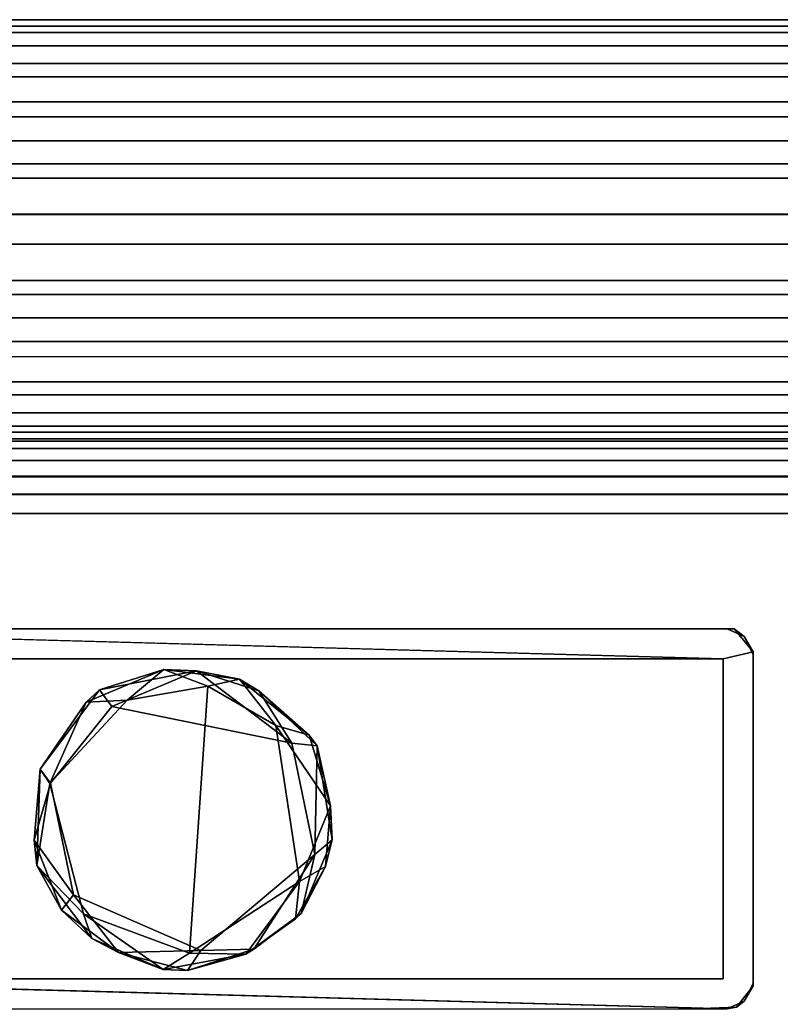
# Model space of a CAD drawing. Extents: x -48 to 137, y -31 to 36.
# Drawn here: x 9 to 11, y 25 to 28 of the extents above; entities that cross this region are included whole.
import ezdxf

# ---------------------------------------------------------------- set-up
doc = ezdxf.new("R2010")
doc.units = 0
doc.header["$LTSCALE"] = 96
doc.header["$MEASUREMENT"] = 0
for name, color, linetype in [('AFUCH-3-BKFB', 7, 'Continuous'), ('AFUCH-3-GDPL-FXBK', 7, 'Continuous'), ('AFUCH-3-LGPT', 7, 'Continuous'), ('AFUCH-3-PBFB', 7, 'Continuous'), ('AFUCH-3-STFB', 7, 'Continuous'), ('AFUCH-P', 7, 'Continuous'), ('MAIN_DIMENSIONS', 7, 'Continuous'), ('MAIN_FURN', 7, 'Continuous')]:
    doc.layers.add(name, color=color, linetype=linetype)
doc.dimstyles.get("Standard").update_dxf_attribs({"dimtxt": 0.18, "dimasz": 0.18, "dimexe": 0.18, "dimexo": 0.0625, "dimgap": 0.09, "dimtad": 0, "dimtih": 1, "dimtoh": 1, "dimdec": 4, "dimzin": 0, "dimdsep": 46, "dimtxsty": 'Standard', "dimcen": 0.09, "dimadec": 0, "dimazin": 0, "dimtfac": 1, "dimtdec": 4, "dimtofl": 0, "dimtmove": 0, "dimatfit": 0, "dimfxl": 0, "dimtolj": 1, "dimtzin": 0, "dimarcsym": 0})

# ---------------------------------------------------------------- blocks, each defined once
blk = doc.blocks.new('3147SF26NAPBLFL')
at = {"layer": 'AFUCH-3-BKFB', "color": 40, "linetype": 'Continuous'}
for points in [[(25.8538, -1.1091, 29.0113), (25.8974, -1.1271, 29.056), (0.0998, -1.1282, 29.0575), (0.1462, -1.1091, 29.0112)], [(25.8985, -1.1272, 17.7591), (25.8539, -1.1091, 17.8035), (0.1463, -1.1091, 17.8035), (0.1003, -1.1281, 17.757)], [(25.8538, -1.1091, 29.0113), (0.1462, -1.1091, 29.0112), (0.1969, -1.1025, 28.9605), (25.8032, -1.1025, 28.9605)], [(25.8539, -1.1091, 17.8035), (25.8032, -1.1025, 17.8542), (0.1969, -1.1025, 17.8542), (0.1463, -1.1091, 17.8035)], [(25.8032, -1.1025, 28.9605), (0.1969, -1.1025, 28.9605), (0.1969, -1.1025, 17.8542), (25.8032, -1.1025, 17.8542)], [(25.8974, -1.1271, 29.056), (25.8237, -1.1601, 29.0997), (0.1776, -1.1601, 29.0997), (0.0998, -1.1282, 29.0575)], [(25.8224, -1.1601, 17.715), (25.8985, -1.1272, 17.7591), (0.1003, -1.1281, 17.757), (0.1307, -1.1601, 17.7151)], [(25.8272, -1.2009, 17.6838), (25.8224, -1.1601, 17.715), (0.1307, -1.1601, 17.7151), (0.1002, -1.2023, 17.6831)], [(25.8237, -1.1601, 29.0997), (25.8281, -1.2009, 29.131), (0.104, -1.2036, 29.1326), (0.1776, -1.1601, 29.0997)], [(25.8531, -1.2487, 17.664), (25.8272, -1.2009, 17.6838), (0.1002, -1.2023, 17.6831), (0.1465, -1.2487, 17.664)], [(25.8281, -1.2009, 29.131), (25.8532, -1.2487, 29.1507), (0.147, -1.2487, 29.1507), (0.104, -1.2036, 29.1326)], [(25.8531, -1.2487, 17.664), (0.1465, -1.2487, 17.664), (0.1969, -1.2993, 17.6574), (25.8032, -1.2993, 17.6574)], [(25.8532, -1.2487, 29.1507), (25.8032, -1.2993, 29.1574), (0.1969, -1.2993, 29.1574), (0.147, -1.2487, 29.1507)], [(25.8032, -1.2993, 17.6574), (0.1969, -1.2993, 17.6574), (0.1969, -7.8364, 17.6574), (25.8032, -7.8364, 17.6574)], [(25.8032, -4.4409, 29.1574), (0.1969, -4.4409, 29.1574), (0.1969, -1.2993, 29.1574), (25.8032, -1.2993, 29.1574)]]:
    blk.add_3dface(points, dxfattribs=at)
at = {"layer": 'AFUCH-3-GDPL-FXBK', "color": 47, "linetype": 'Continuous'}
for points in [[(1.9957, -1.7955, 0.1839), (2.0305, -1.7627, 0.0637), (2.1999, -1.7093, 0.1819)], [(2.1035, -1.79, 0.2354), (1.9957, -1.7955, 0.1839), (2.1999, -1.7093, 0.1819)], [(2.1999, -1.7093, 0.1819), (2.0305, -1.7627, 0.0637), (2.2857, -1.7127, 0.0279)], [(2.3158, -1.7534, 0.2339), (2.1035, -1.79, 0.2354), (2.1999, -1.7093, 0.1819)], [(2.1999, -1.7093, 0.1819), (2.2857, -1.7127, 0.0279), (2.3995, -1.7348, 0.1764)], [(2.1999, -1.7093, 0.1819), (2.3995, -1.7348, 0.1764), (2.3158, -1.7534, 0.2339)], [(2.0305, -1.7627, 0.0637), (2.0633, -1.8065, 0.0008), (2.2857, -1.7127, 0.0279)], [(2.2857, -1.7127, 0.0279), (2.0633, -1.8065, 0.0008), (2.5365, -1.9031)], [(2.3995, -1.7348, 0.1764), (2.2857, -1.7127, 0.0279), (2.4498, -1.7658, 0.039)], [(2.4498, -1.7658, 0.039), (2.2857, -1.7127, 0.0279), (2.5365, -1.9031)], [(2.495, -1.8564, 0.2357), (2.3158, -1.7534, 0.2339), (2.3995, -1.7348, 0.1764)], [(2.3995, -1.7348, 0.1764), (2.4498, -1.7658, 0.039), (2.5821, -1.8825, 0.1916)], [(2.3995, -1.7348, 0.1764), (2.5821, -1.8825, 0.1916), (2.495, -1.8564, 0.2357)], [(2.5567, -2.2674, 0.2357), (2.2672, -2.4554, 0.2359), (2.3158, -1.7534, 0.2339), (2.495, -1.8564, 0.2357)], [(1.875, -1.9714, 0.1717), (2.0305, -1.7627, 0.0637), (1.9957, -1.7955, 0.1839)], [(1.875, -1.9714, 0.1717), (1.8752, -1.9719, 0.055), (2.0305, -1.7627, 0.0637)], [(2.0305, -1.7627, 0.0637), (1.8752, -1.9719, 0.055), (1.9024, -2.0085, 0.0002), (2.0633, -1.8065, 0.0008)], [(2.5821, -1.8825, 0.1916), (2.4498, -1.7658, 0.039), (2.6037, -1.9106, 0.0547)], [(2.6037, -1.9106, 0.0547), (2.4498, -1.7658, 0.039), (2.5365, -1.9031)], [(1.875, -1.9714, 0.1717), (1.9957, -1.7955, 0.1839), (1.9004, -2.0091, 0.2352)], [(2.1035, -1.79, 0.2354), (1.9004, -2.0091, 0.2352), (1.9957, -1.7955, 0.1839)], [(2.5821, -1.8825, 0.1916), (2.6381, -2.0683, 0.2038), (2.495, -1.8564, 0.2357)], [(2.6381, -2.0683, 0.2038), (2.5567, -2.2674, 0.2357), (2.495, -1.8564, 0.2357)], [(2.5821, -1.8825, 0.1916), (2.6037, -1.9106, 0.0547), (2.6381, -2.0683, 0.2038)], [(2.6037, -1.9106, 0.0547), (2.5365, -1.9031), (2.5976, -2.1964, 0.0002)], [(2.6037, -1.9106, 0.0547), (2.5976, -2.1964, 0.0002), (2.6432, -2.1572, 0.0606)], [(2.6381, -2.0683, 0.2038), (2.6037, -1.9106, 0.0547), (2.6432, -2.1572, 0.0606)], [(1.8663, -2.2251, 0.1768), (1.8592, -2.1586, 0.054), (1.8752, -1.9719, 0.055)], [(1.8592, -2.1586, 0.054), (1.9024, -2.0085, 0.0002), (1.8752, -1.9719, 0.055)], [(1.8663, -2.2251, 0.1768), (1.8752, -1.9719, 0.055), (1.875, -1.9714, 0.1717)], [(1.8663, -2.2251, 0.1768), (1.875, -1.9714, 0.1717), (1.9004, -2.0091, 0.2352)], [(1.8592, -2.1586, 0.054), (1.9628, -2.3021, 0.0005), (1.9024, -2.0085, 0.0002)], [(1.9004, -2.0091, 0.2352), (1.9886, -2.3526, 0.2355), (1.8663, -2.2251, 0.1768)], [(2.6255, -2.2281, 0.1838), (2.5567, -2.2674, 0.2357), (2.6381, -2.0683, 0.2038)], [(2.6381, -2.0683, 0.2038), (2.6432, -2.1572, 0.0606), (2.6255, -2.2281, 0.1838)], [(1.8663, -2.2251, 0.1768), (1.9312, -2.3429, 0.0618), (1.8592, -2.1586, 0.054)], [(1.9312, -2.3429, 0.0618), (1.9628, -2.3021, 0.0005), (1.8592, -2.1586, 0.054)], [(2.6255, -2.2281, 0.1838), (2.6432, -2.1572, 0.0606), (2.5611, -2.3514, 0.0573)], [(2.6432, -2.1572, 0.0606), (2.5976, -2.1964, 0.0002), (2.5611, -2.3514, 0.0573)], [(2.437, -2.4452, 0.0362), (2.5976, -2.1964, 0.0002), (2.2975, -2.4491, 0.0007)], [(2.5611, -2.3514, 0.0573), (2.5976, -2.1964, 0.0002), (2.437, -2.4452, 0.0362)], [(2.011, -2.4173, 0.181), (1.9312, -2.3429, 0.0618), (1.8663, -2.2251, 0.1768)], [(2.011, -2.4173, 0.181), (1.8663, -2.2251, 0.1768), (1.9886, -2.3526, 0.2355)], [(2.6255, -2.2281, 0.1838), (2.5611, -2.3514, 0.0573), (2.5463, -2.3653, 0.1726)], [(2.5567, -2.2674, 0.2357), (2.6255, -2.2281, 0.1838), (2.5463, -2.3653, 0.1726)], [(2.5567, -2.2674, 0.2357), (2.4156, -2.4585, 0.1999), (2.2672, -2.4554, 0.2359)], [(2.4156, -2.4585, 0.1999), (2.5567, -2.2674, 0.2357), (2.5463, -2.3653, 0.1726)], [(1.9312, -2.3429, 0.0618), (2.0808, -2.4543, 0.0341), (1.9628, -2.3021, 0.0005)], [(2.0808, -2.4543, 0.0341), (2.2975, -2.4491, 0.0007), (1.9628, -2.3021, 0.0005)], [(2.011, -2.4173, 0.181), (2.0808, -2.4543, 0.0341), (1.9312, -2.3429, 0.0618)], [(1.9886, -2.3526, 0.2355), (2.2672, -2.4554, 0.2359), (2.1984, -2.4984, 0.1804)], [(1.9886, -2.3526, 0.2355), (2.1984, -2.4984, 0.1804), (2.011, -2.4173, 0.181)], [(2.4156, -2.4585, 0.1999), (2.5611, -2.3514, 0.0573), (2.437, -2.4452, 0.0362)], [(2.5463, -2.3653, 0.1726), (2.5611, -2.3514, 0.0573), (2.4156, -2.4585, 0.1999)], [(2.1984, -2.4984, 0.1804), (2.0808, -2.4543, 0.0341), (2.011, -2.4173, 0.181)], [(2.2627, -2.5013, 0.0561), (2.2975, -2.4491, 0.0007), (2.0808, -2.4543, 0.0341)], [(2.1984, -2.4984, 0.1804), (2.2627, -2.5013, 0.0561), (2.0808, -2.4543, 0.0341)], [(2.4156, -2.4585, 0.1999), (2.1984, -2.4984, 0.1804), (2.2672, -2.4554, 0.2359)], [(2.4156, -2.4585, 0.1999), (2.2627, -2.5013, 0.0561), (2.1984, -2.4984, 0.1804)], [(2.4156, -2.4585, 0.1999), (2.437, -2.4452, 0.0362), (2.2627, -2.5013, 0.0561)], [(2.2627, -2.5013, 0.0561), (2.437, -2.4452, 0.0362), (2.2975, -2.4491, 0.0007)]]:
    blk.add_3dface(points, dxfattribs=at)
for points, invisible_edges in [([(2.1035, -1.79, 0.2354), (2.3158, -1.7534, 0.2339), (2.2672, -2.4554, 0.2359)], 12), ([(2.1035, -1.79, 0.2354), (2.2672, -2.4554, 0.2359), (1.9886, -2.3526, 0.2355), (1.9004, -2.0091, 0.2352)], 1), ([(1.9628, -2.3021, 0.0005), (2.5365, -1.9031), (2.0633, -1.8065, 0.0008), (1.9024, -2.0085, 0.0002)], 1), ([(1.9628, -2.3021, 0.0005), (2.2975, -2.4491, 0.0007), (2.5976, -2.1964, 0.0002), (2.5365, -1.9031)], 8)]:
    blk.add_3dface(points, dxfattribs=dict(at, invisible_edges=invisible_edges))
at = {"layer": 'AFUCH-3-LGPT', "color": 30, "linetype": 'Continuous'}
for points, invisible_edges in [([(0.8184, -1.6025, 0.1574), (0.7738, -1.6225, 0.1574), (0.829, -1.6814, 0.1572), (3.671, -1.6814, 0.1572)], 2), ([(0.7998, -1.6026, 3.1573), (3.6816, -1.6025, 3.1574), (3.5945, -2.6024, 3.1573), (0.9075, -2.6024, 3.1574)], 14), ([(3.6816, -1.6025, 3.1574), (3.7499, -2.542, 3.1573), (3.706, -2.598, 3.1573), (3.5945, -2.6024, 3.1573)], 9), ([(3.6816, -1.6025, 3.1574), (3.7262, -1.6225, 3.1574), (3.7499, -1.6691, 3.1573), (3.7499, -2.542, 3.1573)], 8), ([(3.7499, -1.6629, 0.1575), (3.671, -1.6814, 0.1572), (3.671, -2.5235, 0.1572), (3.7499, -2.5358, 0.1575)], 4), ([(3.6817, -2.6024, 0.1574), (3.671, -2.5235, 0.1572), (0.829, -2.5235, 0.1572)], 1), ([(3.671, -2.5235, 0.1572), (3.6817, -2.6024, 0.1574), (3.7262, -2.5824, 0.1574), (3.7499, -2.5358, 0.1575)], 9)]:
    blk.add_3dface(points, dxfattribs=dict(at, invisible_edges=invisible_edges))
for points in [[(0.8184, -1.6025, 0.1574), (3.7003, -1.6026, 0.1576), (3.6816, -1.6025, 3.1574), (0.7998, -1.6026, 3.1573)], [(3.7003, -1.6026, 0.1576), (0.8184, -1.6025, 0.1574), (3.671, -1.6814, 0.1572), (3.7499, -1.6629, 0.1575)], [(3.6816, -1.6025, 3.1574), (3.7003, -1.6026, 0.1576), (3.7262, -1.6225, 3.1574)], [(3.7262, -1.6225, 3.1574), (3.7003, -1.6026, 0.1576), (3.7499, -1.6629, 0.1575)], [(3.7262, -1.6225, 3.1574), (3.7499, -1.6629, 0.1575), (3.7499, -1.6691, 3.1573)], [(3.6712, -1.6812, 0.2361), (3.671, -1.6814, 0.1572), (0.829, -1.6814, 0.1572), (0.8289, -1.6813, 0.2361)], [(3.6712, -1.6812, 0.2361), (0.8289, -1.6813, 0.2361), (0.8289, -2.5237, 0.2361), (3.6711, -2.5236, 0.236)], [(3.6711, -2.5236, 0.236), (3.671, -2.5235, 0.1572), (3.671, -1.6814, 0.1572), (3.6712, -1.6812, 0.2361)], [(3.7499, -1.6629, 0.1575), (3.7499, -2.5358, 0.1575), (3.7499, -2.542, 3.1573), (3.7499, -1.6691, 3.1573)], [(0.7998, -2.6024, 0.1575), (3.6817, -2.6024, 0.1574), (0.829, -2.5235, 0.1572), (0.7501, -2.542, 0.1575)], [(0.8289, -2.5237, 0.2361), (0.829, -2.5235, 0.1572), (3.671, -2.5235, 0.1572), (3.6711, -2.5236, 0.236)], [(3.7499, -2.542, 3.1573), (3.7499, -2.5358, 0.1575), (3.7262, -2.5824, 0.1574)], [(3.7499, -2.542, 3.1573), (3.7262, -2.5824, 0.1574), (3.706, -2.598, 3.1573)], [(3.706, -2.598, 3.1573), (3.7262, -2.5824, 0.1574), (3.6817, -2.6024, 0.1574)]]:
    blk.add_3dface(points, dxfattribs=at)
at = {"layer": 'AFUCH-3-PBFB', "color": 40, "linetype": 'Continuous'}
for points in [[(25.6695, -0.0333, 3.4879), (25.4882, -0.0001, 3.6692), (0.5118, -0.0001, 3.6692), (0.3307, -0.0333, 3.488)], [(1.1336, -0.0175, 46.7776), (1.0805, -0.0001, 46.6449), (24.8619, -0.0001, 46.6454), (24.8811, -0.0176, 46.7779)], [(1.25, -0.0687, 46.9015), (1.1336, -0.0175, 46.7776), (24.8811, -0.0176, 46.7779), (24.7501, -0.0687, 46.9015)], [(0.2825, -0.1154, 3.3456), (25.7343, -0.1153, 3.3457), (25.6695, -0.0333, 3.4879), (0.3307, -0.0333, 3.488)], [(1.25, -0.15, 47.0075), (1.25, -0.0687, 46.9015), (24.7501, -0.0687, 46.9015), (24.7501, -0.15, 47.0075)], [(0.2825, -0.1154, 3.3456), (0.1945, -0.216, 3.2516), (25.7861, -0.2162, 3.2514), (25.7343, -0.1153, 3.3457)], [(1.25, -0.256, 47.0888), (1.25, -0.15, 47.0075), (24.7501, -0.15, 47.0075), (24.7501, -0.256, 47.0888)], [(0.1945, -0.216, 3.2516), (0.1911, -0.3184, 3.1954), (25.8069, -0.3183, 3.1954), (25.7861, -0.2162, 3.2514)], [(1.25, -0.3794, 47.1399), (1.25, -0.256, 47.0888), (24.7501, -0.256, 47.0888), (24.7501, -0.3794, 47.1399)], [(0.1911, -0.3184, 3.1954), (0.1334, -0.4165, 3.1664), (25.845, -0.4165, 3.1664), (25.8069, -0.3183, 3.1954)], [(1.25, -0.3794, 47.1399), (24.7501, -0.3794, 47.1399), (24.7501, -0.5119, 47.1574), (1.25, -0.5119, 47.1574)], [(0.1334, -0.4165, 3.1664), (0.1424, -0.5136, 3.1574), (25.8032, -0.5119, 3.1574), (25.845, -0.4165, 3.1664)], [(0.1424, -0.5136, 3.1574), (0.1969, -0.5906, 3.1574), (25.8577, -0.589, 3.1574), (25.8032, -0.5119, 3.1574)], [(24.7501, -0.5119, 47.1574), (24.7501, -0.5906, 47.1574), (1.25, -0.5906, 47.1574), (1.25, -0.5119, 47.1574)], [(25.8248, -0.6859, 3.1663), (25.8577, -0.589, 3.1574), (0.1969, -0.5906, 3.1574), (0.1551, -0.6861, 3.1664)], [(24.7501, -0.7231, 47.1399), (1.25, -0.7231, 47.1399), (1.25, -0.5906, 47.1574), (24.7501, -0.5906, 47.1574)], [(25.8262, -0.7843, 3.1954), (25.8248, -0.6859, 3.1663), (0.1551, -0.6861, 3.1664), (0.1932, -0.7842, 3.1954)], [(24.7501, -0.7231, 47.1399), (24.7501, -0.8465, 47.0888), (1.25, -0.8465, 47.0888), (1.25, -0.7231, 47.1399)], [(25.8262, -0.7843, 3.1954), (0.1932, -0.7842, 3.1954), (0.214, -0.8863, 3.2514), (25.8056, -0.8869, 3.2519)], [(24.7501, -0.8465, 47.0888), (24.7501, -0.9525, 47.0075), (1.25, -0.9525, 47.0075), (1.25, -0.8465, 47.0888)], [(25.7176, -0.9871, 3.3456), (25.8056, -0.8869, 3.2519), (0.214, -0.8863, 3.2514), (0.2657, -0.9873, 3.3457)], [(24.7501, -0.9525, 47.0075), (24.7501, -1.0339, 46.9015), (1.25, -1.0339, 46.9015), (1.25, -0.9525, 47.0075)], [(25.7176, -0.9871, 3.3456), (0.2657, -0.9873, 3.3457), (0.3306, -1.0693, 3.488), (25.6694, -1.0693, 3.488)], [(24.7501, -1.0339, 46.9015), (24.8665, -1.0851, 46.7776), (1.119, -1.085, 46.7779), (1.25, -1.0339, 46.9015)], [(25.4882, -1.1025, 3.6692), (25.6694, -1.0693, 3.488), (0.3306, -1.0693, 3.488), (0.5118, -1.1025, 3.6692)], [(24.8665, -1.0851, 46.7776), (24.9196, -1.1025, 46.6449), (1.1382, -1.1025, 46.6454), (1.119, -1.085, 46.7779)]]:
    blk.add_3dface(points, dxfattribs=at)
for points, invisible_edges in [([(25.4881, -0.0001, 46.003), (0.5121, -0.0001, 46.1787), (0.5118, -0.0001, 3.6692), (25.4882, -0.0001, 3.6692)], 1), ([(25.4881, -0.0001, 46.003), (24.8619, -0.0001, 46.6454), (1.0805, -0.0001, 46.6449), (0.5121, -0.0001, 46.1787)], 9), ([(0.5119, -1.1025, 46.003), (25.488, -1.1025, 46.1787), (25.4882, -1.1025, 3.6692), (0.5118, -1.1025, 3.6692)], 1), ([(0.5119, -1.1025, 46.003), (1.1382, -1.1025, 46.6454), (24.9196, -1.1025, 46.6449), (25.488, -1.1025, 46.1787)], 9)]:
    blk.add_3dface(points, dxfattribs=dict(at, invisible_edges=invisible_edges))
at = {"layer": 'AFUCH-3-STFB', "color": 40, "linetype": 'Continuous'}
for points in [[(25.8538, -1.1091, 17.5113), (25.8979, -1.1272, 17.5562), (0.0997, -1.1282, 17.5576), (0.1461, -1.1091, 17.5112)], [(25.8988, -1.1273, 3.259), (25.8539, -1.1091, 3.3035), (0.1462, -1.1091, 3.3035), (0.1001, -1.1282, 3.257)], [(25.8538, -1.1091, 17.5113), (0.1461, -1.1091, 17.5112), (0.1969, -1.1025, 17.4605), (25.8032, -1.1025, 17.4605)], [(25.8539, -1.1091, 3.3035), (25.8032, -1.1025, 3.3542), (0.1969, -1.1025, 3.3542), (0.1462, -1.1091, 3.3035)], [(25.8032, -1.1025, 17.4605), (0.1969, -1.1025, 17.4605), (0.1969, -1.1025, 3.3542), (25.8032, -1.1025, 3.3542)], [(25.8979, -1.1272, 17.5562), (25.8237, -1.1601, 17.5997), (0.1249, -1.1598, 17.5992), (0.0997, -1.1282, 17.5576)], [(25.8224, -1.1601, 3.2151), (25.8988, -1.1273, 3.259), (0.1001, -1.1282, 3.257), (0.1307, -1.1601, 3.2152)], [(25.8272, -1.2009, 3.1838), (25.8224, -1.1601, 3.2151), (0.1307, -1.1601, 3.2152), (0.0993, -1.202, 3.1833)], [(25.8237, -1.1601, 17.5997), (25.9007, -1.202, 17.6314), (0.1729, -1.2009, 17.631), (0.1249, -1.1598, 17.5992)], [(25.8538, -1.2486, 3.164), (25.8272, -1.2009, 3.1838), (0.0993, -1.202, 3.1833), (0.1461, -1.2487, 3.1641)], [(25.9007, -1.202, 17.6314), (25.8539, -1.2487, 17.6507), (0.1463, -1.2486, 17.6507), (0.1729, -1.2009, 17.631)], [(25.8538, -1.2486, 3.164), (0.1461, -1.2487, 3.1641), (0.1969, -1.2993, 3.1574), (25.8032, -1.2993, 3.1574)], [(25.8539, -1.2487, 17.6507), (25.8032, -1.2993, 17.6574), (0.1969, -1.2993, 17.6574), (0.1463, -1.2486, 17.6507)], [(25.8032, -1.2993, 3.1574), (0.1969, -1.2993, 3.1574), (0.1969, -26.9056, 3.1574), (25.8032, -26.9056, 3.1574)], [(25.8032, -26.9056, 17.6574), (0.1969, -26.9056, 17.6574), (0.1969, -1.2993, 17.6574), (25.8032, -1.2993, 17.6574)]]:
    blk.add_3dface(points, dxfattribs=at)
at = {"layer": 'AFUCH-P', "color": 1, "linetype": 'Continuous'}
for p, q in [((25.4882, -0.0001), (0.5118, -0.0001)), ((24.8811, -0.0176), (1.1336, -0.0175)), ((25.6695, -0.0333), (0.3307, -0.0333)), ((0.2559, -0.0687), (25.7441, -0.0687)), ((25.7343, -0.1153), (0.2825, -0.1154)), ((0.1499, -0.15), (25.8501, -0.15)), ((25.7861, -0.2162), (0.1945, -0.216)), ((0.0686, -0.256), (25.9315, -0.256)), ((25.8069, -0.3183), (0.1911, -0.3184)), ((0.0175, -0.3794), (25.9826, -0.3794)), ((25.845, -0.4165), (0.1334, -0.4165)), ((24.7501, -0.5119), (1.25, -0.5119)), ((24.7501, -0.5906), (1.25, -0.5906)), ((0.1551, -0.6861), (25.8248, -0.6859)), ((25.9826, -0.7231), (0.0175, -0.7231)), ((0.1932, -0.7842), (25.8262, -0.7843)), ((25.9315, -0.8465), (0.0686, -0.8465)), ((0.214, -0.8863), (25.8056, -0.8869)), ((25.8501, -0.9525), (0.1499, -0.9525)), ((0.2657, -0.9873), (25.7176, -0.9871)), ((25.7441, -1.0339), (0.2559, -1.0339)), ((0.3306, -1.0693), (25.6694, -1.0693)), ((1.119, -1.085), (24.8665, -1.0851)), ((25.8539, -1.1091), (0.1461, -1.1091)), ((25.8538, -1.1091), (0.1462, -1.1091)), ((0.1463, -1.1091), (25.8539, -1.1091)), ((25.8032, -1.1025), (0.1969, -1.1025)), ((25.8979, -1.1272), (0.0997, -1.1282)), ((25.8974, -1.1271), (0.0998, -1.1282)), ((0.1001, -1.1282), (25.8988, -1.1273)), ((0.1003, -1.1281), (25.8985, -1.1272)), ((25.8237, -1.1601), (0.1249, -1.1598)), ((25.8224, -1.1601), (0.1307, -1.1601)), ((25.8237, -1.1601), (0.1776, -1.1601)), ((25.8272, -1.2009), (0.0993, -1.202)), ((25.8272, -1.2009), (0.1002, -1.2023)), ((25.8281, -1.2009), (0.104, -1.2036)), ((25.9007, -1.202), (0.1729, -1.2009)), ((25.8538, -1.2486), (0.1461, -1.2487)), ((25.8539, -1.2487), (0.1463, -1.2486)), ((25.8531, -1.2487), (0.1465, -1.2487)), ((25.8532, -1.2487), (0.147, -1.2487)), ((0.1969, -1.2993), (25.8032, -1.2993)), ((3.6816, -1.6025), (0.7998, -1.6026)), ((3.7003, -1.6026), (0.8184, -1.6025)), ((0.8184, -1.6025), (3.6816, -1.6025)), ((3.7003, -1.6026), (3.6816, -1.6025)), ((3.7262, -1.6225), (3.6816, -1.6025)), ((3.7003, -1.6026), (3.7262, -1.6225)), ((3.7003, -1.6026), (3.7499, -1.6629)), ((3.7499, -1.6629), (3.7262, -1.6225)), ((3.7262, -1.6225), (3.7499, -1.6691)), ((0.8289, -1.6813), (3.6712, -1.6812)), ((0.829, -1.6814), (3.671, -1.6814)), ((3.671, -1.6814), (3.6712, -1.6812)), ((3.671, -2.5235), (3.671, -1.6814)), ((3.6711, -2.5236), (3.6712, -1.6812)), ((3.7499, -1.6629), (3.7499, -1.6691)), ((3.7499, -1.6629), (3.7499, -2.5358)), ((3.7499, -2.5358), (3.7499, -1.6691)), ((3.7499, -1.6691), (3.7499, -2.542)), ((1.9957, -1.7955), (2.1999, -1.7093)), ((2.1999, -1.7093), (2.0305, -1.7627)), ((2.1035, -1.79), (2.1999, -1.7093)), ((2.3158, -1.7534), (2.1999, -1.7093)), ((2.3995, -1.7348), (2.1999, -1.7093)), ((2.1999, -1.7093), (2.2857, -1.7127)), ((2.0305, -1.7627), (2.2857, -1.7127)), ((2.0633, -1.8065), (2.2857, -1.7127)), ((2.5365, -1.9031), (2.2857, -1.7127)), ((2.4498, -1.7658), (2.2857, -1.7127)), ((2.3995, -1.7348), (2.2857, -1.7127)), ((2.3158, -1.7534), (2.3995, -1.7348)), ((2.3995, -1.7348), (2.5821, -1.8825)), ((2.495, -1.8564), (2.3995, -1.7348)), ((2.3995, -1.7348), (2.4498, -1.7658)), ((2.3158, -1.7534), (2.1035, -1.79)), ((2.495, -1.8564), (2.3158, -1.7534)), ((1.8752, -1.9719), (2.0305, -1.7627)), ((1.9957, -1.7955), (2.0305, -1.7627)), ((2.0633, -1.8065), (2.0305, -1.7627)), ((2.5365, -1.9031), (2.4498, -1.7658)), ((2.4498, -1.7658), (2.6037, -1.9106)), ((2.4498, -1.7658), (2.5821, -1.8825)), ((1.875, -1.9714), (1.9957, -1.7955)), ((2.1035, -1.79), (1.9004, -2.0091)), ((1.9004, -2.0091), (1.9957, -1.7955)), ((2.0633, -1.8065), (1.9024, -2.0085)), ((2.1035, -1.79), (1.9957, -1.7955)), ((2.0633, -1.8065), (2.5365, -1.9031)), ((2.5567, -2.2674), (2.495, -1.8564)), ((2.495, -1.8564), (2.6381, -2.0683)), ((2.495, -1.8564), (2.5821, -1.8825)), ((2.5821, -1.8825), (2.6381, -2.0683)), ((2.5821, -1.8825), (2.6037, -1.9106)), ((2.5976, -2.1964), (2.5365, -1.9031)), ((2.5365, -1.9031), (2.6037, -1.9106)), ((2.5976, -2.1964), (2.6037, -1.9106)), ((2.6037, -1.9106), (2.6432, -2.1572)), ((2.6037, -1.9106), (2.6381, -2.0683)), ((1.8592, -2.1586), (1.8752, -1.9719)), ((1.8663, -2.2251), (1.875, -1.9714)), ((1.8663, -2.2251), (1.8752, -1.9719)), ((1.9004, -2.0091), (1.875, -1.9714)), ((1.8752, -1.9719), (1.875, -1.9714)), ((1.9024, -2.0085), (1.8752, -1.9719)), ((1.9024, -2.0085), (1.8592, -2.1586)), ((1.9004, -2.0091), (1.8663, -2.2251)), ((1.9886, -2.3526), (1.9004, -2.0091)), ((1.9024, -2.0085), (1.9628, -2.3021)), ((2.5567, -2.2674), (2.6381, -2.0683)), ((2.6381, -2.0683), (2.6255, -2.2281)), ((2.6381, -2.0683), (2.6432, -2.1572)), ((1.9628, -2.3021), (1.8592, -2.1586)), ((1.9312, -2.3429), (1.8592, -2.1586)), ((1.8592, -2.1586), (1.8663, -2.2251)), ((2.6432, -2.1572), (2.5611, -2.3514)), ((2.5976, -2.1964), (2.6432, -2.1572)), ((2.6432, -2.1572), (2.6255, -2.2281)), ((2.2975, -2.4491), (2.5976, -2.1964)), ((2.5976, -2.1964), (2.437, -2.4452)), ((2.5976, -2.1964), (2.5611, -2.3514)), ((1.9886, -2.3526), (1.8663, -2.2251)), ((2.011, -2.4173), (1.8663, -2.2251)), ((1.9312, -2.3429), (1.8663, -2.2251)), ((2.6255, -2.2281), (2.5463, -2.3653)), ((2.5567, -2.2674), (2.6255, -2.2281)), ((2.6255, -2.2281), (2.5611, -2.3514)), ((2.5567, -2.2674), (2.2672, -2.4554)), ((2.5567, -2.2674), (2.4156, -2.4585)), ((2.5567, -2.2674), (2.5463, -2.3653)), ((1.9628, -2.3021), (1.9312, -2.3429)), ((1.9628, -2.3021), (2.2975, -2.4491)), ((1.9628, -2.3021), (2.0808, -2.4543)), ((2.0808, -2.4543), (1.9312, -2.3429)), ((2.011, -2.4173), (1.9312, -2.3429)), ((1.9886, -2.3526), (2.1984, -2.4984)), ((1.9886, -2.3526), (2.011, -2.4173)), ((2.2672, -2.4554), (1.9886, -2.3526)), ((2.5611, -2.3514), (2.4156, -2.4585)), ((2.5611, -2.3514), (2.437, -2.4452)), ((2.5463, -2.3653), (2.5611, -2.3514)), ((2.5463, -2.3653), (2.4156, -2.4585)), ((2.1984, -2.4984), (2.011, -2.4173)), ((2.0808, -2.4543), (2.011, -2.4173)), ((2.2975, -2.4491), (2.0808, -2.4543)), ((2.2627, -2.5013), (2.0808, -2.4543)), ((2.1984, -2.4984), (2.0808, -2.4543)), ((2.2672, -2.4554), (2.1984, -2.4984)), ((2.4156, -2.4585), (2.1984, -2.4984)), ((2.437, -2.4452), (2.2627, -2.5013)), ((2.2975, -2.4491), (2.2627, -2.5013)), ((2.4156, -2.4585), (2.2627, -2.5013)), ((2.2672, -2.4554), (2.4156, -2.4585)), ((2.2975, -2.4491), (2.437, -2.4452)), ((2.437, -2.4452), (2.4156, -2.4585)), ((2.2627, -2.5013), (2.1984, -2.4984)), ((0.8289, -2.5237), (3.6711, -2.5236)), ((0.829, -2.5235), (3.671, -2.5235)), ((3.6711, -2.5236), (3.671, -2.5235)), ((3.7262, -2.5824), (3.7499, -2.5358)), ((3.7499, -2.5358), (3.7499, -2.542)), ((3.7499, -2.542), (3.706, -2.598)), ((3.7262, -2.5824), (3.7499, -2.542)), ((3.7262, -2.5824), (3.6817, -2.6024)), ((3.7262, -2.5824), (3.706, -2.598))]:
    blk.add_line(p, q, dxfattribs=at)

msp = doc.modelspace()

# ---------------------------------------------------------------- block references
at = {"layer": 'MAIN_FURN', "color": 65, "linetype": 'Continuous'}
msp.add_blockref('3147SF26NAPBLFL', (7.00168, 28), dxfattribs=at)

# ---------------------------------------------------------------- dimensions: what is measured, and where the dimension line sits
at = {"layer": 'MAIN_DIMENSIONS', "color": 65, "linetype": 'Continuous'}
msp.add_linear_dim(base=(34, 31), p1=(-46, 25), p2=(34, 25), dimstyle='Standard', dxfattribs=at).render()

doc.saveas('drawing.dxf')
